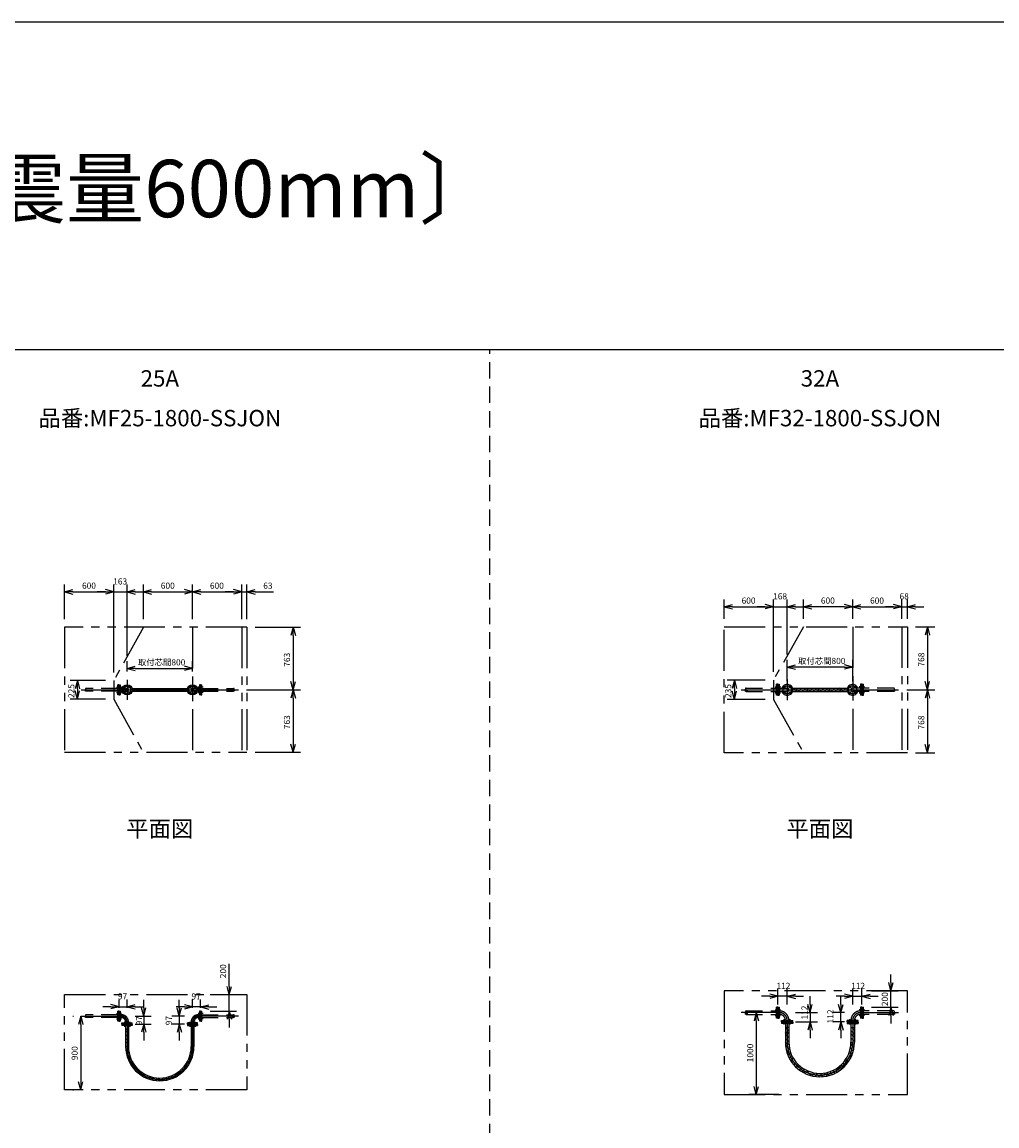
# Model space of a CAD drawing. Extents: x 207 to 40700, y 0 to 27750.
# Drawn here: x 10808 to 22711, y 14274 to 27750 of the extents above; entities that cross this region are included whole.
import ezdxf
from ezdxf.enums import TextEntityAlignment as Align

# ---------------------------------------------------------------- set-up
doc = ezdxf.new("R2010")
doc.units = 0
doc.header["$LTSCALE"] = 400
for name, pattern in [('CENTER', [50.8, 31.75, -6.35, 6.35, -6.35]), ('DASHED', [0.75, 0.5, -0.25]), ('HIDDEN', [9.525, 6.35, -3.175]), ('PHANTOM', [2.5, 1.25, -0.25, 0.25, -0.25, 0.25, -0.25])]:
    doc.linetypes.add(name, pattern=pattern)
doc.layers.get('0').update_dxf_attribs({"linetype": 'CONTINUOUS'})
for name, color, linetype in [('1', 4, 'CONTINUOUS'), ('CENTER', 1, 'CENTER'), ('GAWA', 2, 'CONTINUOUS'), ('HIDDEN', 4, 'HIDDEN'), ('KARISEN', 5, 'DASHED'), ('SCALE', 4, 'CONTINUOUS'), ('UL1', 3, 'PHANTOM')]:
    doc.layers.add(name, color=color, linetype=linetype)
doc.styles.get("Standard").update_dxf_attribs({"font": 'TXT', "bigfont": 'BIGFONT'})

msp = doc.modelspace()

# ---------------------------------------------------------------- linework, layer by layer
for p, q in [((11327, 20794), (11427, 20821)), ((11327, 20794), (11427, 20767)), ((11427, 20794), (11327, 20794)), ((11927, 20794), (11827, 20821)), ((11927, 20794), (11827, 20821)), ((11927, 20794), (11827, 20767)), ((11827, 20794), (11927, 20794)), ((11927, 20794), (11827, 20767)), ((11827, 20794), (11927, 20794)), ((12090, 20794), (12190, 20821)), ((12090, 20794), (12190, 20767)), ((12190, 20794), (12090, 20794)), ((12290, 20794), (12390, 20821)), ((12290, 20794), (12390, 20767)), ((12390, 20794), (12290, 20794)), ((12890, 20794), (12790, 20821)), ((12890, 20794), (12790, 20767)), ((12790, 20794), (12890, 20794)), ((12890, 20794), (12990, 20821)), ((12890, 20794), (12990, 20767)), ((12990, 20794), (12890, 20794)), ((13490, 20794), (13390, 20821)), ((13490, 20794), (13390, 20821)), ((13490, 20794), (13390, 20767)), ((13390, 20794), (13490, 20794)), ((13490, 20794), (13390, 20767)), ((13390, 20794), (13490, 20794)), ((13553, 20794), (13653, 20821)), ((13553, 20794), (13653, 20767)), ((13653, 20794), (13553, 20794)), ((19382, 20612), (19482, 20639)), ((19982, 20612), (19882, 20639)), ((19982, 20612), (19882, 20639)), ((20150, 20612), (20250, 20639)), ((20350, 20612), (20450, 20639)), ((20950, 20612), (20850, 20639)), ((20950, 20612), (21050, 20639)), ((21550, 20612), (21450, 20639)), ((21550, 20612), (21450, 20639)), ((21618, 20612), (21718, 20639)), ((19382, 20612), (19482, 20586)), ((19482, 20612), (19382, 20612)), ((19982, 20612), (19882, 20586)), ((19882, 20612), (19982, 20612)), ((19982, 20612), (19882, 20586)), ((19882, 20612), (19982, 20612)), ((20150, 20612), (20250, 20586)), ((20250, 20612), (20150, 20612)), ((20350, 20612), (20450, 20586)), ((20450, 20612), (20350, 20612)), ((20950, 20612), (20850, 20586)), ((20850, 20612), (20950, 20612)), ((20950, 20612), (21050, 20586)), ((21050, 20612), (20950, 20612)), ((21550, 20612), (21450, 20586)), ((21450, 20612), (21550, 20612)), ((21550, 20612), (21450, 20586)), ((21450, 20612), (21550, 20612)), ((21618, 20612), (21718, 20586)), ((21718, 20612), (21618, 20612)), ((14118, 20361), (14091, 20261)), ((14118, 20361), (14145, 20261)), ((14118, 20261), (14118, 20361)), ((21863, 20366), (21836, 20266)), ((21863, 20366), (21890, 20266)), ((21863, 20266), (21863, 20366)), ((12090, 19858), (12190, 19885)), ((12090, 19858), (12190, 19832)), ((12190, 19858), (12090, 19858)), ((12890, 19858), (12790, 19885)), ((12890, 19858), (12790, 19832)), ((12790, 19858), (12890, 19858)), ((20150, 19876), (20250, 19902)), ((20150, 19876), (20250, 19849)), ((20250, 19876), (20150, 19876)), ((20950, 19876), (20850, 19902)), ((20950, 19876), (20850, 19849)), ((20850, 19876), (20950, 19876)), ((11484, 19711), (11458, 19611)), ((11484, 19711), (11511, 19611)), ((11484, 19611), (11484, 19711)), ((14118, 19598), (14091, 19698)), ((14118, 19598), (14145, 19698)), ((14118, 19698), (14118, 19598)), ((19506, 19716), (19479, 19616)), ((19506, 19716), (19532, 19616)), ((19506, 19616), (19506, 19716)), ((21863, 19598), (21836, 19698)), ((21863, 19598), (21890, 19698)), ((21863, 19698), (21863, 19598)), ((11484, 19486), (11458, 19586)), ((11484, 19486), (11511, 19586)), ((11484, 19586), (11484, 19486)), ((12150, 19615), (12830, 19615)), ((12150, 19581), (12830, 19581)), ((14118, 19598), (14091, 19498)), ((14118, 19598), (14145, 19498)), ((14118, 19498), (14118, 19598)), ((19506, 19481), (19479, 19581)), ((19506, 19481), (19532, 19581)), ((19506, 19581), (19506, 19481)), ((20214, 19619), (20886, 19619)), ((20214, 19577), (20886, 19577)), ((21863, 19598), (21836, 19498)), ((21863, 19598), (21890, 19498)), ((21863, 19498), (21863, 19598)), ((14118, 18835), (14091, 18935)), ((14118, 18835), (14145, 18935)), ((14118, 18935), (14118, 18835)), ((21863, 18830), (21836, 18930)), ((21863, 18830), (21890, 18930)), ((21863, 18930), (21863, 18830)), ((13338, 15877), (13311, 15977)), ((13338, 15877), (13365, 15977)), ((13338, 15977), (13338, 15877)), ((21417, 15924), (21391, 16024)), ((21417, 15924), (21444, 16024)), ((21417, 16024), (21417, 15924)), ((20038, 15857), (19938, 15884)), ((20038, 15857), (19938, 15831)), ((19938, 15857), (20038, 15857)), ((20150, 15857), (20250, 15884)), ((20150, 15857), (20250, 15831)), ((20250, 15857), (20150, 15857)), ((20950, 15857), (20850, 15884)), ((20950, 15857), (20850, 15831)), ((20850, 15857), (20950, 15857)), ((21062, 15857), (21162, 15884)), ((21062, 15857), (21162, 15831)), ((21162, 15857), (21062, 15857)), ((11993, 15729), (11893, 15756)), ((11993, 15729), (11893, 15703)), ((11893, 15729), (11993, 15729)), ((12090, 15729), (12190, 15756)), ((12090, 15729), (12190, 15703)), ((12190, 15729), (12090, 15729)), ((12295, 15614), (12268, 15714)), ((12295, 15614), (12321, 15714)), ((12295, 15714), (12295, 15614)), ((12727, 15614), (12700, 15714)), ((12727, 15614), (12754, 15714)), ((12727, 15714), (12727, 15614)), ((12890, 15727), (12790, 15754)), ((12890, 15727), (12790, 15701)), ((12790, 15727), (12890, 15727)), ((12987, 15727), (13087, 15754)), ((12987, 15727), (13087, 15701)), ((13087, 15727), (12987, 15727)), ((13338, 15677), (13311, 15577)), ((13338, 15677), (13365, 15577)), ((13338, 15577), (13338, 15677)), ((19773, 15657), (19747, 15557)), ((19773, 15657), (19800, 15557)), ((19773, 15557), (19773, 15657)), ((20430, 15657), (20404, 15757)), ((20430, 15657), (20457, 15757)), ((20430, 15757), (20430, 15657)), ((20805, 15657), (20778, 15757)), ((20805, 15657), (20832, 15757)), ((20805, 15757), (20805, 15657)), ((21417, 15724), (21391, 15624)), ((21417, 15724), (21444, 15624)), ((21417, 15624), (21417, 15724)), ((11526, 15614), (11499, 15514)), ((11526, 15614), (11552, 15514)), ((11526, 15514), (11526, 15614)), ((12152, 15514), (12028, 15514)), ((12028, 15514), (12028, 15500)), ((12152, 15500), (12028, 15500)), ((12073, 15500), (12073, 15242)), ((12107, 15500), (12107, 15242)), ((12152, 15514), (12152, 15500)), ((12295, 15517), (12268, 15417)), ((12295, 15517), (12321, 15417)), ((12295, 15417), (12295, 15517)), ((12727, 15517), (12700, 15417)), ((12727, 15517), (12754, 15417)), ((12727, 15417), (12727, 15517)), ((12828, 15514), (12952, 15514)), ((12828, 15514), (12828, 15500)), ((12828, 15500), (12952, 15500)), ((12873, 15500), (12873, 15242)), ((12907, 15500), (12907, 15242)), ((12952, 15514), (12952, 15500)), ((20082, 15542), (20082, 15526)), ((20218, 15542), (20082, 15542)), ((20218, 15526), (20082, 15526)), ((20129, 15526), (20129, 15295)), ((20171, 15526), (20171, 15295)), ((20218, 15542), (20218, 15526)), ((20430, 15545), (20404, 15445)), ((20430, 15545), (20457, 15445)), ((20430, 15445), (20430, 15545)), ((20805, 15545), (20778, 15445)), ((20805, 15545), (20832, 15445)), ((20805, 15445), (20805, 15545)), ((20882, 15542), (20882, 15526)), ((20882, 15542), (21018, 15542)), ((20882, 15526), (21018, 15526)), ((20929, 15526), (20929, 15295)), ((20971, 15526), (20971, 15295)), ((21018, 15542), (21018, 15526)), ((12107, 15453), (12073, 15453)), ((12873, 15453), (12907, 15453)), ((20171, 15475), (20129, 15475)), ((20929, 15475), (20971, 15475)), ((11526, 14714), (11499, 14814)), ((11526, 14714), (11552, 14814)), ((11526, 14814), (11526, 14714)), ((19773, 14657), (19747, 14757)), ((19773, 14657), (19800, 14757)), ((19773, 14757), (19773, 14657))]:
    msp.add_line(p, q)
for centre, radius in [((12090, 19598), 62.5), ((12058, 19630), 9.5), ((12058, 19566), 9.5), ((12122, 19630), 9.5), ((12122, 19566), 9.5), ((12890, 19598), 62.5), ((12858, 19630), 9.5), ((12858, 19566), 9.5), ((12922, 19630), 9.5), ((12922, 19566), 9.5), ((20115, 19633), 9.5), ((20115, 19563), 9.5), ((20185, 19633), 9.5), ((20185, 19563), 9.5), ((20915, 19633), 9.5), ((20915, 19563), 9.5), ((20985, 19633), 9.5), ((20985, 19563), 9.5)]:
    msp.add_circle(centre, radius)
for centre, radius, start, end in [((20150, 19598), 67.5, 198.4391, 161.5609), ((20950, 19598), 67.5, 18.4391, 341.5609), ((12490, 15242), 417, 180, 0), ((12490, 15242), 383, 180, 0), ((20550, 15295), 421, 180, 0), ((20550, 15295), 379, 180, 0)]:
    msp.add_arc(centre, radius, start, end)
at = {"layer": '1'}
for p, q in [((12157, 19581), (12191, 19615)), ((12208, 19581), (12191, 19598)), ((12208, 19598), (12224, 19615)), ((12241, 19581), (12275, 19615)), ((12291, 19581), (12325, 19615)), ((12343, 19581), (12325, 19598)), ((12342, 19598), (12359, 19615)), ((12375, 19581), (12409, 19615)), ((12426, 19581), (12460, 19615)), ((12477, 19581), (12460, 19598)), ((12477, 19598), (12494, 19615)), ((12510, 19581), (12544, 19615)), ((12561, 19581), (12595, 19615)), ((12612, 19581), (12595, 19598)), ((12612, 19598), (12628, 19615)), ((12645, 19581), (12679, 19615)), ((12695, 19581), (12729, 19615)), ((12747, 19581), (12730, 19598)), ((12746, 19598), (12763, 19615)), ((12780, 19581), (12814, 19615)), ((20217, 19595), (20239, 19616)), ((20250, 19577), (20264, 19591)), ((20281, 19591), (20252, 19619)), ((20284, 19577), (20326, 19619)), ((20306, 19616), (20302, 19619)), ((20334, 19577), (20373, 19616)), ((20385, 19577), (20399, 19591)), ((20415, 19591), (20387, 19619)), ((20418, 19577), (20461, 19619)), ((20441, 19616), (20437, 19619)), ((20469, 19577), (20508, 19616)), ((20519, 19577), (20533, 19591)), ((20550, 19591), (20521, 19619)), ((20553, 19577), (20596, 19619)), ((20575, 19616), (20572, 19619)), ((20604, 19577), (20643, 19616)), ((20654, 19577), (20668, 19591)), ((20685, 19591), (20656, 19619)), ((20688, 19577), (20731, 19619)), ((20710, 19616), (20707, 19619)), ((20738, 19577), (20777, 19616)), ((20789, 19577), (20803, 19591)), ((20820, 19591), (20791, 19619)), ((20823, 19577), (20865, 19619)), ((20845, 19616), (20841, 19619)), ((20873, 19577), (20883, 19587)), ((12107, 15404), (12073, 15438)), ((12098, 15362), (12073, 15387)), ((12098, 15430), (12107, 15439)), ((12907, 15412), (12873, 15446)), ((12906, 15362), (12873, 15396)), ((12906, 15430), (12907, 15430)), ((20146, 15409), (20129, 15426)), ((20129, 15408), (20129, 15409)), ((20171, 15350), (20129, 15392)), ((20171, 15434), (20130, 15475)), ((20146, 15392), (20171, 15417)), ((20171, 15366), (20171, 15366)), ((20954, 15409), (20929, 15434)), ((20929, 15400), (20937, 15409)), ((20971, 15358), (20937, 15392)), ((20971, 15442), (20939, 15475)), ((20954, 15392), (20971, 15409)), ((12073, 15320), (12107, 15354)), ((12107, 15269), (12073, 15303)), ((12098, 15228), (12073, 15253)), ((12098, 15295), (12107, 15304)), ((12881, 15337), (12873, 15345)), ((12907, 15277), (12873, 15311)), ((12906, 15228), (12873, 15261)), ((12881, 15320), (12907, 15346)), ((12906, 15295), (12907, 15296)), ((20171, 15299), (20129, 15342)), ((20146, 15274), (20129, 15291)), ((20129, 15274), (20129, 15274)), ((20182, 15204), (20130, 15256)), ((20146, 15257), (20172, 15282)), ((20171, 15232), (20176, 15236)), ((20927, 15264), (20937, 15274)), ((20971, 15307), (20929, 15350)), ((20954, 15274), (20929, 15299)), ((20966, 15228), (20937, 15257)), ((20954, 15257), (20971, 15274)), ((12076, 15189), (12108, 15220)), ((12123, 15118), (12081, 15160)), ((12098, 15160), (12113, 15175)), ((12105, 15083), (12131, 15109)), ((12872, 15076), (12846, 15102)), ((12886, 15113), (12859, 15140)), ((12897, 15152), (12868, 15182)), ((12881, 15202), (12872, 15212)), ((12881, 15185), (12906, 15210)), ((20171, 15164), (20141, 15195)), ((20160, 15136), (20193, 15169)), ((20176, 15101), (20208, 15133)), ((20197, 15072), (20225, 15100)), ((20870, 15072), (20937, 15139)), ((20901, 15154), (20912, 15164)), ((20945, 15148), (20911, 15182)), ((20919, 15091), (20912, 15097)), ((20957, 15187), (20922, 15222)), ((12121, 15048), (12146, 15074)), ((12139, 15016), (12164, 15041)), ((12211, 14980), (12165, 15025)), ((12233, 14958), (12228, 14963)), ((12746, 14916), (12814, 14983)), ((12772, 14958), (12760, 14970)), ((12797, 14983), (12784, 14997)), ((12797, 15000), (12864, 15068)), ((12823, 14991), (12814, 15000)), ((12843, 15021), (12839, 15025)), ((20208, 15049), (20213, 15055)), ((20281, 15004), (20213, 15072)), ((20230, 15021), (20239, 15030)), ((20254, 14995), (20264, 15004)), ((20281, 14970), (20264, 14988)), ((20281, 14988), (20302, 15009)), ((20306, 14962), (20330, 14986)), ((20331, 14937), (20361, 14967)), ((20735, 14937), (20803, 15004)), ((20791, 14949), (20777, 14962)), ((20819, 14971), (20803, 14988)), ((20820, 15004), (20807, 15017)), ((20820, 14988), (20887, 15055)), ((20845, 15030), (20832, 15042)), ((20870, 15055), (20855, 15070)), ((20899, 15059), (20887, 15072)), ((12218, 14926), (12242, 14950)), ((12246, 14904), (12270, 14928)), ((12277, 14884), (12301, 14909)), ((12336, 14855), (12300, 14891)), ((12393, 14849), (12359, 14882)), ((12393, 14866), (12398, 14871)), ((12397, 14836), (12410, 14849)), ((12448, 14827), (12410, 14866)), ((12500, 14825), (12466, 14860)), ((12527, 14849), (12516, 14860)), ((12522, 14827), (12544, 14849)), ((12576, 14834), (12546, 14863)), ((12616, 14845), (12588, 14872)), ((12653, 14858), (12626, 14884)), ((12662, 14866), (12730, 14933)), ((12708, 14887), (12704, 14891)), ((12738, 14907), (12730, 14916)), ((12746, 14933), (12733, 14946)), ((20373, 14913), (20348, 14937)), ((20441, 14895), (20379, 14957)), ((20448, 14886), (20483, 14920)), ((20466, 14920), (20459, 14927)), ((20491, 14878), (20508, 14895)), ((20546, 14873), (20501, 14919)), ((20575, 14895), (20554, 14916)), ((20571, 14874), (20618, 14920)), ((20629, 14881), (20643, 14895)), ((20665, 14889), (20630, 14925)), ((20703, 14902), (20670, 14936)), ((20735, 14920), (20706, 14950)), ((20760, 14929), (20752, 14937))]:
    msp.add_line(p, q, dxfattribs=at)
at = {"layer": 'CENTER'}
for p, q in [((12090, 19721), (12090, 19476)), ((12890, 19721), (12890, 19476)), ((20150, 19726), (20150, 19471)), ((20950, 19726), (20950, 19471)), ((11530, 19598), (13450, 19598)), ((11961, 19630), (12022, 19630)), ((11961, 19566), (12022, 19566)), ((11968, 19615), (12030, 19615)), ((11968, 19581), (12030, 19581)), ((12022, 19630), (11978, 19630)), ((12022, 19566), (11978, 19566)), ((12046, 19642), (12071, 19617)), ((12046, 19554), (12071, 19579)), ((12134, 19642), (12109, 19617)), ((12134, 19554), (12109, 19579)), ((12846, 19642), (12871, 19617)), ((12846, 19554), (12871, 19579)), ((12934, 19642), (12909, 19617)), ((12934, 19554), (12909, 19579)), ((13019, 19630), (12958, 19630)), ((12958, 19630), (13002, 19630)), ((13019, 19566), (12958, 19566)), ((12958, 19566), (13002, 19566)), ((19590, 19598), (21510, 19598)), ((20004, 19633), (20069, 19633)), ((20004, 19563), (20069, 19563)), ((20069, 19633), (20023, 19633)), ((20069, 19563), (20023, 19563)), ((20102, 19646), (20127, 19621)), ((20102, 19550), (20127, 19575)), ((20198, 19646), (20173, 19621)), ((20198, 19550), (20173, 19575)), ((20902, 19646), (20927, 19621)), ((20902, 19550), (20927, 19575)), ((20998, 19646), (20973, 19621)), ((20998, 19550), (20973, 19575)), ((21031, 19633), (21077, 19633)), ((21096, 19633), (21031, 19633)), ((21031, 19563), (21077, 19563)), ((21096, 19563), (21031, 19563)), ((11961, 15646), (12022, 15646)), ((12022, 15646), (11978, 15646)), ((12958, 15646), (13002, 15646)), ((13019, 15646), (12958, 15646)), ((20055, 15657), (19590, 15657)), ((20004, 15692), (20069, 15692)), ((20069, 15692), (20023, 15692)), ((21031, 15692), (21077, 15692)), ((21096, 15692), (21031, 15692)), ((21045, 15657), (21510, 15657)), ((11530, 15614), (12020, 15614)), ((11961, 15582), (12022, 15582)), ((12022, 15582), (11978, 15582)), ((12058, 15546), (12058, 15485)), ((12090, 15544), (12090, 15242)), ((12122, 15546), (12122, 15485)), ((12858, 15546), (12858, 15485)), ((12890, 15544), (12890, 15242)), ((12922, 15546), (12922, 15485)), ((12958, 15582), (13002, 15582)), ((13019, 15582), (12958, 15582)), ((13450, 15614), (12960, 15614)), ((20004, 15621), (20069, 15621)), ((20069, 15621), (20023, 15621)), ((20115, 15511), (20115, 15576)), ((20150, 15562), (20150, 15295)), ((20185, 15511), (20185, 15576)), ((20915, 15511), (20915, 15576)), ((20950, 15562), (20950, 15295)), ((20985, 15511), (20985, 15576)), ((21031, 15621), (21077, 15621)), ((21096, 15621), (21031, 15621))]:
    msp.add_line(p, q, dxfattribs=at)
for centre, radius in [((12090, 19598), 45), ((12890, 19598), 45), ((20150, 19598), 50), ((20950, 19598), 50)]:
    msp.add_circle(centre, radius, dxfattribs=at)
for centre, radius, start, end in [((20055, 15562), 95, 0, 90), ((21045, 15562), 95, 90, 180), ((12020, 15544), 70, 0, 90), ((12960, 15544), 70, 90, 180), ((12490, 15242), 400, 180, 0), ((20550, 15295), 400, 180, 0)]:
    msp.add_arc(centre, radius, start, end, dxfattribs=at)
at = {"layer": 'GAWA'}
for p, q in [((40700, 27750), (400, 27750)), ((40700, 23750), (400, 23750))]:
    msp.add_line(p, q, dxfattribs=at)
at = {"layer": 'HIDDEN'}
for centre in [(12090, 19598), (12890, 19598)]:
    msp.add_circle(centre, 13.8, dxfattribs=at)
at = {"layer": 'KARISEN'}
for p, q in [((16520, 0), (16520, 23750)), ((11976, 19615), (11590, 19615)), ((11976, 19581), (11590, 19581)), ((11990, 19661), (11976, 19661)), ((11976, 19536), (11976, 19661)), ((11990, 19536), (11990, 19661)), ((11993, 19661), (12007, 19661)), ((11993, 19661), (11993, 19536)), ((12007, 19661), (12007, 19536)), ((12007, 19615), (12020, 19615)), ((12007, 19581), (12020, 19581)), ((12020, 19615), (12090, 19615)), ((12020, 19615), (12020, 19581)), ((12020, 19581), (12090, 19581)), ((12960, 19615), (12890, 19615)), ((12960, 19581), (12890, 19581)), ((12973, 19615), (12960, 19615)), ((12960, 19615), (12960, 19581)), ((12973, 19581), (12960, 19581)), ((12987, 19661), (12973, 19661)), ((12973, 19661), (12973, 19536)), ((12987, 19661), (12987, 19536)), ((12990, 19661), (13004, 19661)), ((12990, 19536), (12990, 19661)), ((13004, 19536), (13004, 19661)), ((13004, 19615), (13390, 19615)), ((13004, 19581), (13390, 19581)), ((19650, 19619), (20019, 19619)), ((19650, 19577), (20019, 19577)), ((20035, 19666), (20019, 19666)), ((20019, 19531), (20019, 19666)), ((20035, 19531), (20035, 19666)), ((20038, 19666), (20054, 19666)), ((20038, 19666), (20038, 19531)), ((20054, 19666), (20054, 19531)), ((20054, 19619), (20150, 19619)), ((20054, 19577), (20150, 19577)), ((20055, 19619), (20055, 19577)), ((21046, 19619), (20950, 19619)), ((21046, 19577), (20950, 19577)), ((21045, 19619), (21045, 19577)), ((21062, 19666), (21046, 19666)), ((21046, 19666), (21046, 19531)), ((21062, 19666), (21062, 19531)), ((21065, 19666), (21081, 19666)), ((21065, 19531), (21065, 19666)), ((21081, 19531), (21081, 19666)), ((21450, 19619), (21081, 19619)), ((21450, 19577), (21081, 19577)), ((11990, 19536), (11976, 19536)), ((11993, 19536), (12007, 19536)), ((12987, 19536), (12973, 19536)), ((12990, 19536), (13004, 19536)), ((20035, 19531), (20019, 19531)), ((20038, 19531), (20054, 19531)), ((21062, 19531), (21046, 19531)), ((21065, 19531), (21081, 19531)), ((11976, 15552), (11976, 15677)), ((11990, 15677), (11976, 15677)), ((11990, 15552), (11990, 15677)), ((11993, 15677), (11993, 15552)), ((11993, 15677), (12007, 15677)), ((12007, 15677), (12007, 15552)), ((12973, 15677), (12973, 15552)), ((12987, 15677), (12973, 15677)), ((12987, 15677), (12987, 15552)), ((12990, 15552), (12990, 15677)), ((12990, 15677), (13004, 15677)), ((13004, 15552), (13004, 15677)), ((19650, 15678), (20019, 15678)), ((19650, 15635), (20019, 15635)), ((20035, 15724), (20019, 15724)), ((20019, 15589), (20019, 15724)), ((20035, 15589), (20035, 15724)), ((20038, 15724), (20054, 15724)), ((20038, 15724), (20038, 15589)), ((20054, 15724), (20054, 15589)), ((20054, 15678), (20055, 15678)), ((20055, 15678), (20055, 15635)), ((21046, 15678), (21045, 15678)), ((21045, 15678), (21045, 15635)), ((21062, 15724), (21046, 15724)), ((21046, 15724), (21046, 15589)), ((21062, 15724), (21062, 15589)), ((21065, 15724), (21081, 15724)), ((21065, 15589), (21065, 15724)), ((21081, 15589), (21081, 15724)), ((21450, 15678), (21081, 15678)), ((21450, 15635), (21081, 15635)), ((11976, 15631), (11590, 15631)), ((11976, 15597), (11590, 15597)), ((11990, 15552), (11976, 15552)), ((11993, 15552), (12007, 15552)), ((12007, 15631), (12020, 15631)), ((12007, 15597), (12020, 15597)), ((12020, 15631), (12020, 15597)), ((12028, 15531), (12152, 15531)), ((12028, 15517), (12028, 15531)), ((12028, 15517), (12152, 15517)), ((12073, 15544), (12107, 15544)), ((12073, 15544), (12073, 15531)), ((12107, 15544), (12107, 15531)), ((12152, 15517), (12152, 15531)), ((12952, 15531), (12828, 15531)), ((12828, 15517), (12828, 15531)), ((12952, 15517), (12828, 15517)), ((12873, 15544), (12873, 15531)), ((12907, 15544), (12873, 15544)), ((12907, 15544), (12907, 15531)), ((12952, 15517), (12952, 15531)), ((12973, 15631), (12960, 15631)), ((12960, 15631), (12960, 15597)), ((12973, 15597), (12960, 15597)), ((12987, 15552), (12973, 15552)), ((12990, 15552), (13004, 15552)), ((13004, 15631), (13390, 15631)), ((13004, 15597), (13390, 15597)), ((20035, 15589), (20019, 15589)), ((20038, 15589), (20054, 15589)), ((20082, 15545), (20082, 15561)), ((20082, 15561), (20218, 15561)), ((20082, 15545), (20218, 15545)), ((20129, 15562), (20171, 15562)), ((20171, 15562), (20171, 15561)), ((20218, 15545), (20218, 15561)), ((20882, 15545), (20882, 15561)), ((21018, 15561), (20882, 15561)), ((21018, 15545), (20882, 15545)), ((20971, 15562), (20929, 15562)), ((20929, 15562), (20929, 15561)), ((21018, 15545), (21018, 15561)), ((21062, 15589), (21046, 15589)), ((21065, 15589), (21081, 15589))]:
    msp.add_line(p, q, dxfattribs=at)
for centre, radius in [((11590, 19590), 8.5), ((13390, 19590), 8.5), ((19650, 19587), 10.7), ((21450, 19587), 10.7), ((19650, 15646), 10.7), ((21450, 15646), 10.7), ((11590, 15606), 8.5), ((13390, 15606), 8.5)]:
    msp.add_circle(centre, radius, dxfattribs=at)
for centre, radius, start, end in [((11590, 19607), 8.5, 90, 270), ((12090, 19598), 17, 270, 90), ((12890, 19598), 17, 90, 270), ((13390, 19607), 8.5, 270, 90), ((19650, 19609), 10.7, 90, 270), ((20150, 19598), 21.4, 270, 90), ((20950, 19598), 21.4, 90, 270), ((21450, 19609), 10.7, 270, 90), ((19650, 15667), 10.7, 90, 270), ((20055, 15562), 116, 0, 90), ((20055, 15562), 73.7, 0, 90), ((21045, 15562), 116, 90, 180), ((21045, 15562), 73.7, 90, 180), ((21450, 15667), 10.7, 270, 90), ((11590, 15623), 8.5, 90, 270), ((12020, 15544), 87, 0, 90), ((12020, 15544), 53, 0, 90), ((12960, 15544), 87, 90, 180), ((12960, 15544), 53, 90, 180), ((13390, 15623), 8.5, 270, 90)]:
    msp.add_arc(centre, radius, start, end, dxfattribs=at)
at = {"layer": 'SCALE'}
for p, q in [((11327, 20461), (11327, 20884)), ((11427, 20794), (11827, 20794)), ((11827, 20794), (11727, 20794)), ((11927, 19811), (11927, 20884)), ((11927, 19811), (11927, 20884)), ((11927, 20794), (12090, 20794)), ((12090, 20012), (12090, 20884)), ((12190, 20794), (12290, 20794)), ((12290, 20461), (12290, 20884)), ((12390, 20794), (12790, 20794)), ((12890, 20461), (12890, 20884)), ((12890, 20461), (12890, 20884)), ((12990, 20794), (13390, 20794)), ((13390, 20794), (13290, 20794)), ((13490, 20461), (13490, 20884)), ((13490, 20461), (13490, 20884)), ((13490, 20794), (13553, 20794)), ((13553, 20461), (13553, 20884)), ((13653, 20794), (13878, 20794)), ((19382, 20466), (19382, 20702)), ((19982, 19816), (19982, 20702)), ((19982, 19816), (19982, 20702)), ((20150, 20030), (20150, 20702)), ((20350, 20466), (20350, 20702)), ((20950, 20466), (20950, 20702)), ((20950, 20466), (20950, 20702)), ((21550, 20466), (21550, 20702)), ((21550, 20466), (21550, 20702)), ((21618, 20466), (21618, 20702)), ((19482, 20612), (19882, 20612)), ((19882, 20612), (19782, 20612)), ((19982, 20612), (20150, 20612)), ((20250, 20612), (20350, 20612)), ((20850, 20612), (20450, 20612)), ((21050, 20612), (21450, 20612)), ((21450, 20612), (21350, 20612)), ((21550, 20612), (21618, 20612)), ((21718, 20612), (21818, 20612)), ((13653, 20361), (14208, 20361)), ((21718, 20366), (21953, 20366)), ((14118, 20261), (14118, 19698)), ((21863, 20266), (21863, 19698)), ((12090, 19821), (12090, 19948)), ((12890, 19821), (12890, 19948)), ((20150, 19698), (20150, 19966)), ((20950, 19698), (20950, 19966)), ((12190, 19858), (12790, 19858)), ((20850, 19876), (20250, 19876)), ((11827, 19711), (11394, 19711)), ((19882, 19716), (19416, 19716)), ((11484, 19611), (11484, 19586)), ((13550, 19598), (14208, 19598)), ((13550, 19598), (14208, 19598)), ((19506, 19616), (19506, 19581)), ((21610, 19598), (21953, 19598)), ((21610, 19598), (21953, 19598)), ((11827, 19486), (11394, 19486)), ((14118, 19498), (14118, 18935)), ((19882, 19481), (19416, 19481)), ((21863, 19498), (21863, 18930)), ((13653, 18835), (14208, 18835)), ((21718, 18830), (21953, 18830)), ((13338, 15977), (13338, 16252)), ((21417, 16024), (21417, 16124)), ((20038, 15757), (20038, 15947)), ((20150, 15757), (20150, 15947)), ((20950, 15757), (20950, 15947)), ((21062, 15757), (21062, 15947)), ((21181, 15924), (21507, 15924)), ((21417, 15724), (21417, 15924)), ((11993, 15714), (11993, 15819)), ((12090, 15714), (12090, 15819)), ((12295, 15714), (12295, 15814)), ((12727, 15714), (12727, 15814)), ((12890, 15714), (12890, 15817)), ((12987, 15714), (12987, 15817)), ((13104, 15877), (13428, 15877)), ((13338, 15677), (13338, 15877)), ((19938, 15857), (19838, 15857)), ((20150, 15857), (20038, 15857)), ((20250, 15857), (20350, 15857)), ((20430, 15757), (20430, 15857)), ((20850, 15857), (20750, 15857)), ((20805, 15757), (20805, 15857)), ((20950, 15857), (21062, 15857)), ((21162, 15857), (21262, 15857)), ((11893, 15729), (11793, 15729)), ((11993, 15729), (12090, 15729)), ((12190, 15729), (12290, 15729)), ((12790, 15727), (12690, 15727)), ((12987, 15727), (12890, 15727)), ((13087, 15727), (13187, 15727)), ((13104, 15677), (13428, 15677)), ((20050, 15657), (19683, 15657)), ((20250, 15657), (20520, 15657)), ((20430, 15657), (20430, 15545)), ((20850, 15657), (20715, 15657)), ((20805, 15545), (20805, 15657)), ((21181, 15724), (21507, 15724)), ((11430, 15614), (11436, 15614)), ((11526, 15514), (11526, 14814)), ((12190, 15614), (12385, 15614)), ((12190, 15517), (12385, 15517)), ((12295, 15614), (12295, 15517)), ((12790, 15614), (12637, 15614)), ((12790, 15517), (12637, 15517)), ((12727, 15614), (12727, 15517)), ((13338, 15577), (13338, 15477)), ((19773, 15557), (19773, 14757)), ((20250, 15545), (20520, 15545)), ((20850, 15545), (20715, 15545)), ((21417, 15624), (21417, 15524)), ((12295, 15417), (12295, 15317)), ((12727, 15417), (12727, 15317)), ((20430, 15445), (20430, 15345)), ((20805, 15445), (20805, 15345)), ((11430, 14714), (11436, 14714)), ((20050, 14657), (19683, 14657))]:
    msp.add_line(p, q, dxfattribs=at)
at = {"layer": 'UL1'}
for p, q in [((13553, 20361), (11327, 20361)), ((11327, 20361), (11327, 18835)), ((12290, 20361), (11927, 19711)), ((12890, 20361), (12890, 18835)), ((13490, 20361), (13490, 18835)), ((13553, 20361), (13553, 18835)), ((19382, 18830), (19382, 20366)), ((19382, 20366), (21618, 20366)), ((20350, 20366), (19982, 19716)), ((20950, 20366), (20950, 18830)), ((21550, 20366), (21550, 18830)), ((21618, 20366), (21618, 18830)), ((11927, 19711), (11927, 19486)), ((19982, 19716), (19982, 19481)), ((11927, 19486), (12290, 18835)), ((19982, 19481), (20350, 18830)), ((11327, 18835), (13553, 18835)), ((21618, 18830), (19382, 18830)), ((19382, 15924), (19382, 14657)), ((21618, 15924), (19382, 15924)), ((21618, 14657), (21618, 15924)), ((11327, 14714), (11327, 15877)), ((11327, 15877), (13553, 15877)), ((13553, 15877), (13553, 14714)), ((13553, 14714), (11327, 14714)), ((19382, 14657), (21618, 14657))]:
    msp.add_line(p, q, dxfattribs=at)

# ---------------------------------------------------------------- texts
at = {"layer": 'SCALE'}
for s, height, p in [('水平１本タイプ 〔免震量600mm〕', 700, (1580, 25368)), ('600', 75, (11540, 20832)), ('163', 75, (11921, 20884)), ('600', 75, (12502, 20832)), ('600', 75, (13102, 20832)), ('63', 75, (13753, 20832)), ('168', 75, (19978, 20702)), ('68', 75, (21522, 20702)), ('600', 75, (19594, 20650)), ('600', 75, (20562, 20650)), ('600', 75, (21162, 20650)), ('取付芯間800', 75, (12222, 19896)), ('取付芯間800', 75, (20282, 19913)), ('112', 75, (20019, 15947)), ('112', 75, (20931, 15947)), ('97', 75, (11979, 15819)), ('97', 75, (12876, 15817))]:
    msp.add_text(s, height=height, dxfattribs=at).set_placement(p)
for s, p in [('25A', (12490, 23374)), ('32A', (20550, 23374)), ('品番:MF25-1800-SSJON', (12490, 22889)), ('品番:MF32-1800-SSJON', (20550, 22889)), ('平面図', (12490, 17876)), ('平面図', (20550, 17876))]:
    msp.add_text(s, height=200, dxfattribs=at).set_placement(p, align=Align.MIDDLE)
for s, p in [('763', (14080, 19880)), ('768', (21825, 19882)), ('225', (11447, 19498)), ('235', (19468, 19498)), ('763', (14080, 19117)), ('768', (21825, 19114)), ('200', (13300, 16077)), ('200', (21380, 15737)), ('112', (20399, 15573)), ('112', (20715, 15526)), ('97', (12274, 15502)), ('97', (12637, 15503)), ('900', (11488, 15077)), ('1000', (19736, 15051))]:
    msp.add_text(s, height=75, rotation=90, dxfattribs=at).set_placement(p)

doc.saveas('drawing.dxf')
